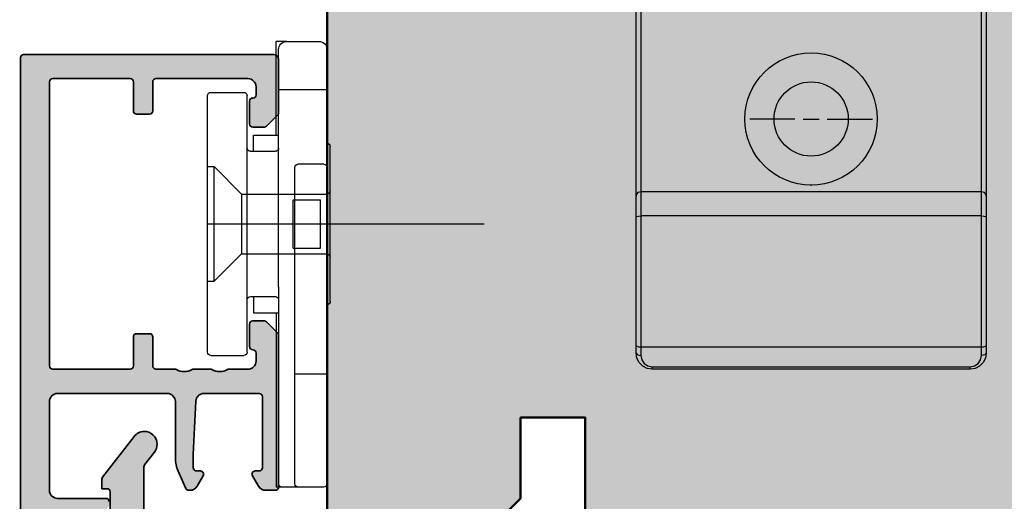
# Model space of a CAD drawing. Extents: x 313 to 4931, y 50 to 3750.
# Drawn here: x 1100 to 1161, y 2958 to 2988 of the extents above; entities that cross this region are included whole.
import ezdxf

# ---------------------------------------------------------------- set-up
doc = ezdxf.new("R2010")
doc.units = 0
doc.layers.get('0').update_dxf_attribs({"linetype": 'CONTINUOUS', "lineweight": 0})
doc.layers.get('Defpoints').update_dxf_attribs({"linetype": 'CONTINUOUS', "lineweight": 0})
for name, color, linetype in [('Alu-Schraffur', 30, 'CONTINUOUS'), ('Beschläge', 252, 'CONTINUOUS'), ('Klips', 252, 'CONTINUOUS'), ('Schraffur Solid', 254, 'CONTINUOUS')]:
    doc.layers.add(name, color=color, linetype=linetype)
for name, color, linetype, lineweight in [('Aluminium', 40, 'CONTINUOUS', 35), ('Bemassung', 210, 'CONTINUOUS', 5), ('Flügel', 46, 'CONTINUOUS', 50)]:
    doc.layers.add(name, color=color, linetype=linetype, lineweight=lineweight)
doc.styles.add('BEMASSUNG', font='ARIALN.TTF')
doc.dimstyles.new('BEM-1', dxfattribs={"dimtxt": 3, "dimasz": 2, "dimexe": 1, "dimexo": 2, "dimgap": 1, "dimtad": 1, "dimdec": 1, "dimdsep": 46, "dimtxsty": 'BEMASSUNG', "dimblk1": 'OBLIQUE', "dimblk2": 'OBLIQUE', "dimsah": 1, "dimcen": 0, "dimdle": 1, "dimclrd": 256, "dimclre": 256, "dimclrt": 7, "dimadec": 1, "dimazin": 2, "dimtfac": 1, "dimtdec": 1, "dimtix": 1, "dimtmove": 2, "dimatfit": 3, "dimfxl": 1, "dimtolj": 1, "dimarcsym": 0})

# ---------------------------------------------------------------- blocks, each defined once
blk = doc.blocks.new('DV-3.0')
at = {"layer": 'Klips'}
for p, q in [((-3.350000000533782, 5.500000017904995), (-3.350000000004002, 16.29999999999995)), ((-3.000000000003638, 16.29999999999995), (-3.350000000004002, 16.29999999999995)), ((-3.200000000001182, 3.900000000000091), (-3.200000000003911, 16.09999999999991)), ((-2.000000000001819, 16.29999999999995), (-3.000000000003638, 16.29999999999995)), ((-2.200000000002092, 16.10000000000014), (-2.200000000002092, -3.500000000000227)), ((-0.4000000000019099, 16.29999999999995), (-2.000000000001819, 16.29999999999995)), ((-0.2000000000020918, 16.10000000000014), (-0.2000000000020918, -10.8000000507559)), ((-3.200028087984265, 10.80527152648915), (-3.200028087984265, 10.80527152648915)), ((-3.200028087887858, 9.80527152658533), (-3.200000003598689, 9.80527152658533)), ((-0.2000000000020918, 9.299999999999955), (-2.200000000002092, 9.299999999999955)), ((-7.599999999999909, 7.950000000000045), (-7.599999999999909, -7.950000000000045)), ((-7.400000000000091, 8.150000000000091), (-5.350000006798837, 8.149999999999864)), ((-5.150000006799019, 7.950000000000045), (-5.150000006800383, 4.700000000000045)), ((-4.750000006675236, 4.500000017155116), (-4.750000005362381, 5.500000017155344)), ((-4.750000006674782, 5.500000017155344), (-3.200000000432738, 5.500000017985485)), ((-5.150000006800383, 4.700000000000045), (-5.150000006799473, -4.900000000000318)), ((-4.95000000680011, 4.500000000000227), (-3.40000000000191, 4.5)), ((1.000444171950221e-11, 4.799999999998818), (1.818989403545856e-12, 2.050000000000182)), ((-3.200000000001182, 3.900000000000091), (-3.200000000002092, -4.900000000000318)), ((-7.599999999999909, 3.549999999999955), (-7.200000000000273, 3.550000000000182)), ((-7.200000000000273, 3.549999999999955), (-5.500344992345617, 1.850000000000136)), ((-7.200000000000273, 3.549999999999955), (-7.200000000000273, -3.549999999999955)), ((-5.500344992345617, 1.850000000000136), (-0.2000000000048203, 1.850000000000136)), ((-5.500344992345617, -1.849999999999909), (-5.500344992345617, 1.850000000000136)), ((-0.2000000000048203, 1.850000000000136), (-0.2000000000043656, -1.849999999999227)), ((1.818989403545856e-12, 2.050000000000182), (-1.818989403545856e-12, -2.0499999999995)), ((-2.300000000002001, 1.502230992917248), (-2.300000000002001, -1.50223099291793)), ((-2.300000000002001, 1.502230992917248), (-0.6000000000021828, 1.502230992917248)), ((-0.6000000000021828, 1.502230992917021), (-0.6000000000021828, -1.502230992917703)), ((-7.599999999999909, 0), (9.542146515384047, 0)), ((-2.300000000002001, -1.50223099291793), (-0.6000000000021828, -1.502230992917703)), ((-7.200000000000273, -3.549999999999955), (-5.500344992345617, -1.849999999999909)), ((-5.500344992345617, -1.849999999999909), (-0.2000000000007276, -1.849999999999227)), ((-1.818989403545856e-12, -2.0499999999995), (-2.273736754432321e-12, -4.800000000000182)), ((-7.599999999999909, -3.549999999999955), (-7.200000000000273, -3.549999999999955)), ((-0.4000000000023647, -3.700000000000045), (-2.000000000002274, -3.700000000000045)), ((-4.95000000680011, -4.500000000000227), (-3.40000000000191, -4.500000000000455)), ((-4.750000006675236, -4.500000017155116), (-4.750000005362381, -5.500000017155344)), ((-5.150000006799928, -4.900000000000091), (-5.150000006799019, -7.950000000000045)), ((-3.200000000002092, -4.900000000000318), (-3.200000004236699, -10.80000005131365)), ((-4.750000006674782, -5.500000017155344), (-3.200000000432738, -5.500000017985485)), ((-3.350000000001728, -5.500000000847876), (-3.350000000001728, -11.3000000507559)), ((-7.400000000000091, -8.150000000000091), (-5.350000006798837, -8.150000000000318)), ((-0.2000000000020918, -8.300000050756125), (-3.200000002632805, -8.300000050756125)), ((-3.200028087887858, -9.805271526585557), (-3.200000003598689, -9.805271526585557)), ((-3.200028087984265, -10.80527152648938), (-3.200028087984265, -10.80527152648938)), ((-2.700000004227149, -11.3000000507559), (-3.350000000001728, -11.3000000507559)), ((-2.700000004236699, -11.3000000507559), (-0.7000000000020918, -11.3000000507559))]:
    blk.add_line(p, q, dxfattribs=at)
for centre, radius, start, end in [((-3.000000000003638, 16.10000000000014), 0.2, 90, 180.000000000013), ((-2.000000000001819, 16.10000000000014), 0.2, 90, 180), ((-0.4000000000019099, 16.10000000000014), 0.2, 0, 90), ((-7.400000000000091, 7.950000000000045), 0.2, 90, 180), ((-5.350000006798837, 7.950000000000045), 0.2, 359.999999999974, 90), ((-0.1999999999898137, 4.799999999999955), 0.2, 359.9999999996874, 90.00000000010422), ((-4.95000000680011, 4.700000000000045), 0.2, 180, 270), ((-3.40000000000191, 4.700000000000045), 0.2, 270, 0), ((-0.1999999999979991, 2.050000000000182), 0.2, 270, 359.9999999998176), ((-0.2000000000020918, -2.049999999999272), 0.2, 0, 90), ((-2.000000000002274, -3.500000000000227), 0.2, 180, 270), ((-0.4000000000023647, -3.5), 0.2, 270, 0), ((-4.95000000680011, -4.700000000000273), 0.2, 90, 180), ((-3.40000000000191, -4.700000000000273), 0.2, 0, 90), ((-0.2000000000020918, -4.800000000000182), 0.2, 270, 0), ((-7.400000000000091, -7.950000000000045), 0.2, 180, 270), ((-5.350000006798837, -7.950000000000045), 0.2, 270, 0), ((-2.705271479964267, -10.80527152648938), 0.4947566080199776, 179.3895200400383, 270.6104800238526), ((-0.6920310596460695, -10.80796899111192), 0.4920955879346198, 269.0721180616555, 0.9278819383444131)]:
    blk.add_arc(centre, radius, start, end, dxfattribs=at)
blk = doc.blocks.new('_OBLIQUE')
at = {"color": 0, "linetype": 'ByBlock'}
blk.add_line((-0.5, -0.5), (0.5, 0.5), dxfattribs=at)
blk = doc.blocks.new('*D40')
at = {"layer": 'Bemassung', "lineweight": -2, "transparency": 16777216}
for p, q in [((1193.599779268334, 3037.903251193279), (1193.599779268334, 2935.90395759927)), ((1184.561035091087, 3036.903251193279), (1194.599779268334, 3036.903251193279)), ((1156.509434562826, 2936.90395759927), (1194.599779268334, 2936.90395759927))]:
    blk.add_line(p, q, dxfattribs=at)
at = {"layer": 'Defpoints', "color": 0, "transparency": 16777216}
for p in [(1182.561035091087, 3036.903251193279), (1154.509434562826, 2936.90395759927), (1193.599779268334, 2936.90395759927)]:
    blk.add_point(p, dxfattribs=at)
at = {"layer": 'Bemassung', "lineweight": -2, "transparency": 16777216, "xscale": 2, "yscale": 2, "zscale": 2}
for p, rotation in [((1193.599779268334, 3036.903251193279), 90), ((1193.599779268334, 2936.90395759927), 270)]:
    blk.add_blockref('_OBLIQUE', p, dxfattribs=dict(at, rotation=rotation))
at = {"layer": 'Bemassung', "color": 7, "transparency": 16777216, "insert": (1191.068060305168, 2986.903604396275), "char_height": 3, "attachment_point": 5, "rotation": 90, "style": 'BEMASSUNG'}
blk.add_mtext('\\A1;100', dxfattribs=at)
blk = doc.blocks.new('Laufrolle Sigenia HS 400 Compact oben')
at = {"layer": 'Beschläge', "linetype": 'Continuous'}
for p, q in [((-9.691696166992188, -67.90026092529297), (-9.691696166992188, -11.60025024414062)), ((-9.391708374023438, -11.60025024414062), (-9.391708374023438, -67.60025787353516)), ((11.70829772949219, -67.60025787353516), (11.70829772949219, -11.60025024414062)), ((12.00828552246094, -11.60025024414062), (12.00828552246094, -67.90026092529297)), ((0.158294677734375, -63.10025024414062), (-2.641708374023438, -63.10025024414062)), ((0.658294677734375, -63.10025024414062), (1.658294677734375, -63.10025024414062)), ((2.158294677734375, -63.10025024414062), (4.958297729492188, -63.10025024414062)), ((-9.651519775390625, -67.75025177001953), (-9.541702270507812, -67.64044952392578)), ((-9.541702270507812, -67.64044952392578), (-9.391708374023438, -67.60025787353516)), ((-9.391708374023438, -67.60025787353516), (11.70829772949219, -67.60025787353516)), ((-9.391708374023438, -67.60025787353516), (-9.391708374023438, -69.10025787353516)), ((1.158294677734375, -67.23225402832031), (1.158294677734375, -67.21826171875)), ((11.70829772949219, -69.10025787353516), (11.70829772949219, -67.60025787353516)), ((11.70829772949219, -67.60025787353516), (11.85829162597656, -67.64044952392578)), ((11.85829162597656, -67.64044952392578), (11.96810913085938, -67.75025177001953)), ((-9.691696166992188, -67.90026092529297), (-9.651519775390625, -67.75025177001953)), ((-9.691696166992188, -69.1806411743164), (-9.691696166992188, -67.90026092529297)), ((11.96810913085938, -67.75025177001953), (12.00828552246094, -67.90026092529297)), ((12.00828552246094, -67.90026092529297), (12.00828552246094, -69.1806411743164)), ((-9.691696166992188, -69.1806411743164), (-9.651519775390625, -69.14044952392578)), ((-9.691696166992188, -77.13423156738281), (-9.691696166992188, -69.1806411743164)), ((-9.651519775390625, -69.14044952392578), (-9.541702270507812, -69.11102294921875)), ((-9.541702270507812, -69.11102294921875), (-9.391708374023438, -69.10025787353516)), ((11.70829772949219, -69.10025787353516), (-9.391708374023438, -69.10025787353516)), ((-9.391708374023438, -69.10025787353516), (-9.391708374023438, -77.21461486816406)), ((11.70829772949219, -77.21461486816406), (11.70829772949219, -69.10025787353516)), ((11.70829772949219, -69.10025787353516), (11.85829162597656, -69.11102294921875)), ((11.85829162597656, -69.11102294921875), (11.96810913085938, -69.14044952392578)), ((11.96810913085938, -69.14044952392578), (12.00828552246094, -69.1806411743164)), ((12.00828552246094, -69.1806411743164), (12.00828552246094, -77.13423156738281)), ((-9.691696166992188, -77.60025024414062), (-9.691696166992188, -77.13423156738281)), ((-9.691696166992188, -77.13423156738281), (-9.651519775390625, -77.17442321777344)), ((-9.651519775390625, -77.17442321777344), (-9.541702270507812, -77.20384216308594)), ((-9.541702270507812, -77.20384216308594), (-9.391708374023438, -77.21461486816406)), ((-9.391708374023438, -77.21461486816406), (11.70829772949219, -77.21461486816406)), ((-9.391708374023438, -77.21461486816406), (-9.391708374023438, -77.75025177001953)), ((11.70829772949219, -77.21461486816406), (11.85829162597656, -77.20384216308594)), ((11.70829772949219, -77.75025177001953), (11.70829772949219, -77.21461486816406)), ((11.85829162597656, -77.20384216308594), (11.96810913085938, -77.17442321777344)), ((11.96810913085938, -77.17442321777344), (12.00828552246094, -77.13423156738281)), ((12.00828552246094, -77.13423156738281), (12.00828552246094, -77.60025024414062)), ((-9.64276123046875, -77.90927124023438), (-9.691696166992188, -77.60025024414062)), ((-9.691696166992188, -77.60025024414062), (-9.603836059570312, -77.7063217163086)), ((-9.500732421875, -78.18803405761719), (-9.64276123046875, -77.90927124023438)), ((-9.603836059570312, -77.7063217163086), (-9.391708374023438, -77.75025177001953)), ((-9.391708374023438, -77.75025177001953), (-9.338424682617188, -78.01813507080078)), ((-9.338424682617188, -78.01813507080078), (-9.186676025390625, -78.24523162841797)), ((11.50326538085938, -78.24523162841797), (11.65501403808594, -78.01813507080078)), ((11.65501403808594, -78.01813507080078), (11.70829772949219, -77.75025177001953)), ((11.92042541503906, -77.7063217163086), (11.70829772949219, -77.75025177001953)), ((11.9593505859375, -77.90927124023438), (11.81732177734375, -78.18803405761719)), ((12.00828552246094, -77.60025024414062), (11.92042541503906, -77.7063217163086)), ((12.00828552246094, -77.60025024414062), (11.9593505859375, -77.90927124023438)), ((-9.279495239257812, -78.40927124023438), (-9.500732421875, -78.18803405761719)), ((-9.000717163085938, -78.55130767822266), (-9.279495239257812, -78.40927124023438)), ((-9.186676025390625, -78.24523162841797), (-8.9595947265625, -78.39697265625)), ((-8.69171142578125, -78.60025024414062), (-9.000717163085938, -78.55130767822266)), ((-8.9595947265625, -78.39697265625), (-8.69171142578125, -78.45025634765625)), ((-8.69171142578125, -78.45025634765625), (11.00828552246094, -78.45025634765625)), ((-8.69171142578125, -78.56006622314453), (-8.69171142578125, -78.45025634765625)), ((-8.69171142578125, -78.60025024414062), (-8.69171142578125, -78.56006622314453)), ((11.00828552246094, -78.60025024414062), (-8.69171142578125, -78.60025024414062)), ((11.00828552246094, -78.45025634765625), (11.27616882324219, -78.39697265625)), ((11.00828552246094, -78.56006622314453), (11.00828552246094, -78.45025634765625)), ((11.31730651855469, -78.55130767822266), (11.00828552246094, -78.60025024414062)), ((11.00828552246094, -78.60025024414062), (11.00828552246094, -78.56006622314453)), ((11.27616882324219, -78.39697265625), (11.50326538085938, -78.24523162841797)), ((11.59608459472656, -78.40927124023438), (11.31730651855469, -78.55130767822266)), ((11.81732177734375, -78.18803405761719), (11.59608459472656, -78.40927124023438))]:
    blk.add_line(p, q, dxfattribs=at)
for radius in [4.099999904632568, 2.299999952316284]:
    blk.add_circle((1.158294677734375, -63.10025024414062), radius, dxfattribs=at)

msp = doc.modelspace()

# ---------------------------------------------------------------- hatches: boundary and pattern name
at = {"layer": 'Alu-Schraffur'}
h = msp.add_hatch(color=256, dxfattribs=at)
h.dxf.hatch_style = 1
edge = h.paths.add_edge_path()
edge.add_arc((1115.261038809015, 2985.103247242003), 0.2999999999997272, -8.691358743817545e-11, 89.9999999999132, ccw=False)
edge.add_line((1115.561038809014, 2985.103247242003), (1115.561038809014, 2981.786089954477))
edge.add_arc((1115.361038809014, 2981.786089954477), 0.1999999999998181, -44.99999999981583, 1.3028511602897197e-10, ccw=False)
edge.add_line((1115.502460165252, 2981.64466859824), (1114.819617452777, 2980.961825885765))
edge.add_arc((1114.67819609654, 2981.103247242002), 0.1999999999994871, 270.00000000006514, 314.99999999995396, ccw=False)
edge.add_line((1114.678196096541, 2980.903247242003), (1113.961038809016, 2980.903247242003))
edge.add_arc((1113.961038809015, 2981.103247242004), 0.2000000000007276, 180.0000000001303, 270.00000000006514, ccw=False)
edge.add_line((1113.761038809015, 2981.103247242003), (1113.761038809015, 2982.503247242003))
edge.add_arc((1113.961038809015, 2982.503247242003), 0.2000000000005002, 89.99999999993491, 179.9999999998697, ccw=False)
edge.add_arc((1113.961038809016, 2982.903247242004), 0.2000000000002728, 269.9999999998697, 359.9999999998697)
edge.add_line((1114.161038809016, 2982.903247242003), (1114.161038809016, 2983.403247242003))
edge.add_arc((1113.661038809016, 2983.403247242003), 0.5, 0, 90)
edge.add_line((1113.661038809016, 2983.903247242003), (1107.961038809016, 2983.903247242003))
edge.add_arc((1107.961038809015, 2983.703247242002), 0.2000000000007276, 89.99999999993486, 179.9999999998697)
edge.add_line((1107.761038809015, 2983.703247242003), (1107.761038809015, 2981.903247242003))
edge.add_arc((1107.561038809014, 2981.903247242003), 0.2000000000005002, -90.00000000006509, 0, ccw=False)
edge.add_line((1107.561038809014, 2981.703247242003), (1106.761038809015, 2981.703247242003))
edge.add_arc((1106.761038809015, 2981.903247242003), 0.2000000000002728, 180, 270.00000000006514, ccw=False)
edge.add_line((1106.561038809014, 2981.903247242003), (1106.561038809014, 2983.703247242003))
edge.add_arc((1106.361038809015, 2983.703247242003), 0.1999999999995907, 359.9999999998697, 449.9999999998046)
edge.add_line((1106.361038809015, 2983.903247242003), (1101.561038809014, 2983.903247242003))
edge.add_arc((1101.561038809015, 2983.703247242003), 0.1999999999998181, 90.0000000001954, 180.0000000001303)
edge.add_line((1101.361038809015, 2983.703247242003), (1101.361038809015, 2966.103247242003))
edge.add_arc((1101.561038809015, 2966.103247242002), 0.1999999999993634, 179.9999999998697, 269.9999999998697)
edge.add_line((1101.561038809014, 2965.903247242003), (1106.361038809017, 2965.903247242003))
edge.add_arc((1106.361038809016, 2966.103247242002), 0.1999999999984539, 270.0000000003908, 360.0000000003909)
edge.add_line((1106.561038809014, 2966.103247242003), (1106.561038809014, 2967.903247242003))
edge.add_arc((1106.761038809015, 2967.903247242003), 0.2000000000005002, 89.99999999993491, 180, ccw=False)
edge.add_line((1106.761038809015, 2968.103247242003), (1107.561038809014, 2968.103247242003))
edge.add_arc((1107.561038809014, 2967.903247242003), 0.2000000000002728, 0, 90.00000000006509, ccw=False)
edge.add_line((1107.761038809015, 2967.903247242003), (1107.761038809015, 2966.103247242003))
edge.add_arc((1107.961038809015, 2966.103247242004), 0.2000000000005002, 180.0000000001303, 270.0000000000651)
edge.add_line((1107.961038809016, 2965.903247242003), (1109.130091307085, 2965.903247242003))
edge.add_arc((1109.130091307085, 2965.703247242002), 0.2000000000007276, 61.04497562810229, 90, ccw=False)
edge.add_arc((1109.711038809016, 2966.753247242), 0.9999999999970701, 241.0449756281206, 298.9550243718793)
edge.add_arc((1110.291986310946, 2965.703247242002), 0.2000000000006907, 89.99999999993491, 118.9550243718408, ccw=False)
edge.add_line((1110.291986310946, 2965.903247242003), (1111.330091307084, 2965.903247242003))
edge.add_arc((1111.330091307084, 2965.703247242002), 0.2000000000007276, 61.04497562810229, 90, ccw=False)
edge.add_arc((1111.911038809016, 2966.753247242002), 0.999999999999102, 241.0449756281255, 298.9550243718745)
edge.add_arc((1112.491986310947, 2965.703247242002), 0.2000000000008008, 90, 118.95502437189771, ccw=False)
edge.add_line((1112.491986310947, 2965.903247242003), (1113.661038809016, 2965.903247242003))
edge.add_arc((1113.661038809016, 2966.403247242003), 0.5, 270, 360)
edge.add_line((1114.161038809016, 2966.403247242003), (1114.161038809016, 2966.903247242003))
edge.add_arc((1113.961038809016, 2966.903247242003), 0.2000000000005002, 0, 90.00000000006513)
edge.add_arc((1113.961038809015, 2967.303247242004), 0.2000000000002728, 180.0000000001303, 270.0000000001303, ccw=False)
edge.add_line((1113.761038809015, 2967.303247242003), (1113.761038809015, 2968.703247242003))
edge.add_arc((1113.961038809015, 2968.703247242003), 0.2000000000002728, 89.99999999986971, 179.9999999998697, ccw=False)
edge.add_line((1113.961038809016, 2968.903247242003), (1114.678196096541, 2968.903247242003))
edge.add_arc((1114.67819609654, 2968.703247242005), 0.1999999999984539, 44.99999999976973, 89.99999999993491, ccw=False)
edge.add_line((1114.819617452777, 2968.84466859824), (1115.502460165252, 2968.161825885765))
edge.add_arc((1115.361038809015, 2968.020404529529), 0.1999999999994871, -1.3028511602897197e-10, 44.99999999986193, ccw=False)
edge.add_line((1115.561038809014, 2968.020404529528), (1115.561038809014, 2958.603247242003))
edge.add_arc((1115.361038809013, 2958.603247242003), 0.200000000000955, -89.99999999993491, 1.3028511602897197e-10, ccw=False)
edge.add_line((1115.361038809014, 2958.403247242002), (1114.746124105125, 2958.403247242003))
edge.add_arc((1114.746124105125, 2958.903247242004), 0.5000000000013642, 210.0000000000936, 270, ccw=False)
edge.add_line((1114.313111403232, 2958.653247242003), (1113.937833728259, 2959.303247242003))
edge.add_arc((1114.111038809015, 2959.403247242003), 0.1999999999998922, 90, 209.9999999999878, ccw=False)
edge.add_line((1114.111038809015, 2959.603247242003), (1114.361038809015, 2959.603247242003))
edge.add_arc((1114.361038809015, 2959.803247242003), 0.1999999999993634, 270.0000000001303, 360.0000000001303)
edge.add_line((1114.561038809014, 2959.803247242003), (1114.561038809014, 2964.203247242003))
edge.add_arc((1114.361038809015, 2964.203247242004), 0.1999999999993634, 359.9999999998697, 449.9999999998697)
edge.add_line((1114.361038809015, 2964.403247242003), (1110.935415061395, 2964.403247242004))
edge.add_arc((1110.935415061395, 2963.903247242003), 0.5000000000004547, 90, 176.9872124958084)
edge.add_line((1110.436106146729, 2963.929526658565), (1110.261729894348, 2960.616377863344))
edge.add_arc((1110.761038809008, 2960.590098446787), 0.499999999993397, 176.9872124962891, 180.000000000469)
edge.add_line((1110.261038809015, 2960.590098446783), (1110.261038809015, 2959.803247242003))
edge.add_arc((1110.461038809015, 2959.803247242004), 0.2000000000002728, 180.0000000001303, 270.0000000001303)
edge.add_line((1110.461038809016, 2959.603247242003), (1110.711038809016, 2959.603247242003))
edge.add_arc((1110.711038809016, 2959.403247242003), 0.2000000000002728, -29.999999999987722, 90, ccw=False)
edge.add_line((1110.884243889773, 2959.303247242003), (1110.508966214799, 2958.653247242003))
edge.add_arc((1110.075953512908, 2958.903247242002), 0.4999999999989955, 270.0000000000521, 330.0000000000539, ccw=False)
edge.add_line((1110.075953512908, 2958.403247242003), (1109.989929363587, 2958.403247242003))
edge.add_arc((1109.989929363587, 2958.603247242003), 0.1999999999998181, 203.9999999999084, 270, ccw=False)
edge.add_line((1109.807220272058, 2958.521899913388), (1109.333947893731, 2959.58488707919))
edge.add_arc((1111.161038809016, 2960.398360365342), 2.000000000000081, 180.0000000000261, 204.0000000000036, ccw=False)
edge.add_line((1109.161038809016, 2960.398360365341), (1109.161038809016, 2963.903247242003))
edge.add_arc((1108.661038809016, 2963.903247242003), 0.5, 0, 90)
edge.add_line((1108.661038809016, 2964.403247242003), (1101.861038809015, 2964.403247242003))
edge.add_arc((1101.861038809015, 2963.903247242003), 0.5, 90, 180)
edge.add_line((1101.361038809015, 2963.903247242003), (1101.361038809015, 2958.403247242003))
edge.add_arc((1101.861038809015, 2958.403247242003), 0.5, 180, 270)
edge.add_line((1101.861038809015, 2957.903247242003), (1104.861038809015, 2957.903247242003))
edge.add_arc((1104.861038809015, 2957.703247242004), 0.1999999999993634, -1.3028511602897197e-10, 89.99999999986971, ccw=False)
edge.add_line((1105.061038809014, 2957.703247242003), (1105.061038809014, 2957.486089954477))
edge.add_arc((1104.861038809014, 2957.486089954476), 0.1999999999998181, -44.99999999981583, 1.3028511602897197e-10, ccw=False)
edge.add_line((1105.002460165252, 2957.34466859824), (1104.619617452778, 2956.961825885765))
edge.add_arc((1104.478196096542, 2957.103247242002), 0.1999999999994871, 270.00000000006514, 314.99999999995396, ccw=False)
edge.add_line((1104.478196096542, 2956.903247242003), (1099.761038809015, 2956.903247242003))
edge.add_arc((1099.761038809016, 2957.103247242003), 0.1999999999998181, 179.9999999998697, 269.9999999998046, ccw=False)
edge.add_line((1099.561038809016, 2957.103247242003), (1099.561038809016, 2985.203247242003))
edge.add_arc((1099.761038809016, 2985.203247242003), 0.1999999999995907, 90.00000000019543, 180.0000000001303, ccw=False)
edge.add_line((1099.761038809015, 2985.403247242003), (1115.261038809015, 2985.403247242003))
h = msp.add_hatch(color=256, dxfattribs=at)
h.dxf.hatch_style = 1
edge = h.paths.add_edge_path()
edge.add_line((1101.515941653332, 2954.603247242003), (1106.024333675025, 2954.603247242003))
edge.add_arc((1106.615941653334, 2954.703247242004), 0.5999999999989218, 189.5940682269571, 359.9999999999566)
edge.add_line((1107.215941653333, 2954.703247242004), (1107.215941653333, 2959.849415262477))
edge.add_arc((1107.415941653334, 2959.849415262476), 0.200000000000955, 142.4021228097763, 179.9999999998697, ccw=False)
edge.add_line((1107.257479203593, 2959.971438424304), (1107.867955826315, 2960.764219234922))
edge.add_arc((1107.23410602735, 2961.252311882224), 0.7999999999988946, 322.4021228102865, 360.510193727683)
edge.add_arc((1107.234106027349, 2961.252311882225), 0.7999999999991295, 0.5101937275851789, 91.5475702074524)
edge.add_arc((1107.23410602735, 2961.252311882223), 0.8000000000011377, 91.54757020748143, 142.4021228102071)
edge.add_line((1106.600256228384, 2961.740404529527), (1104.657479203594, 2959.217463785794))
edge.add_arc((1104.815941653335, 2959.095440623966), 0.2000000000007713, 142.4021228097365, 179.9999999996092)
edge.add_line((1104.615941653334, 2959.095440623968), (1104.615941653334, 2958.503247242004))
edge.add_line((1104.615941653334, 2958.503247242004), (1104.915941653334, 2958.503247242004))
edge.add_arc((1104.915941653334, 2958.303247242004), 0.2000000000002728, 1.3028511602897197e-10, 90.00000000013029, ccw=False)
edge.add_line((1105.115941653334, 2958.303247242004), (1105.115941653334, 2956.603247242003))
edge.add_arc((1104.915941653333, 2956.603247242003), 0.2000000000016371, -89.99999999973937, 0, ccw=False)
edge.add_line((1104.915941653334, 2956.403247242002), (1101.898784365808, 2956.403247242004))
edge.add_arc((1101.898784365806, 2956.603247242006), 0.2000000000011823, 225.0000000006909, 270.0000000005862, ccw=False)
edge.add_line((1101.757363009569, 2956.461825885766), (1101.374520297097, 2956.844668598241))
edge.add_arc((1101.23309894086, 2956.703247242001), 0.2000000000020596, 45.00000000041454, 90.0000000001954)
edge.add_line((1101.233098940859, 2956.903247242004), (1099.715941653333, 2956.903247242003))
edge.add_arc((1099.715941653332, 2956.703247242002), 0.2000000000002728, 89.99999999986973, 179.9999999998697)
edge.add_line((1099.515941653332, 2956.703247242003), (1099.515941653332, 2937.103247242004))
edge.add_arc((1099.715941653332, 2937.103247242005), 0.2000000000000455, 180.0000000001303, 270.0000000001954)
edge.add_line((1099.715941653333, 2936.903247242004), (1104.065941653335, 2936.903247242004))
edge.add_arc((1104.065941653335, 2937.203247242003), 0.2999999999992724, 270, 360)
edge.add_line((1104.365941653334, 2937.203247242003), (1104.365941653334, 2938.003247242003))
edge.add_arc((1104.665941653334, 2938.003247242003), 0.2999999999997272, 90.00000000008691, 180.0000000000869, ccw=False)
edge.add_line((1104.665941653334, 2938.303247242003), (1106.215941653333, 2938.303247242003))
edge.add_arc((1106.215941653332, 2938.603247242003), 0.2999999999997272, 270.0000000000868, 360.0000000000869)
edge.add_line((1106.515941653332, 2938.603247242003), (1106.515941653334, 2940.703247242004))
edge.add_arc((1106.215941653333, 2940.703247242003), 0.3000000000006366, 8.685034650164612e-11, 90.00000000008686)
edge.add_line((1106.215941653333, 2941.003247242004), (1105.515941653334, 2941.003247242004))
edge.add_arc((1105.515941653334, 2940.703247242003), 0.3000000000006366, 89.99999999991316, 179.9999999999131)
edge.add_line((1105.215941653333, 2940.703247242004), (1105.215941653333, 2940.003247242003))
edge.add_arc((1105.015941653334, 2940.003247242003), 0.1999999999993634, 270.0000000001303, 359.9999999998697, ccw=False)
edge.add_line((1105.015941653334, 2939.803247242004), (1103.165941653334, 2939.803247242003))
edge.add_arc((1103.165941653335, 2939.503247242003), 0.3000000000001819, 90.0000000001737, 180.0000000001737)
edge.add_line((1102.865941653334, 2939.503247242002), (1102.865941653334, 2938.603247242004))
edge.add_arc((1102.665941653334, 2938.603247242005), 0.2000000000002728, 269.9999999998697, 359.9999999998697, ccw=False)
edge.add_line((1102.665941653334, 2938.403247242004), (1101.515941653332, 2938.403247242004))
edge.add_arc((1101.515941653334, 2938.603247242002), 0.1999999999989086, 179.9999999994789, 269.9999999994789, ccw=False)
edge.add_line((1101.315941653335, 2938.603247242004), (1101.315941653335, 2954.403247242002))
edge.add_arc((1101.515941653334, 2954.403247242004), 0.1999999999993634, 90.00000000065143, 180.0000000006514, ccw=False)
at = {"layer": 'Schraffur Solid'}
h = msp.add_hatch(color=256, dxfattribs=at)
h.dxf.hatch_style = 1
edge = h.paths.add_edge_path()
edge.add_line((1182.561035091087, 3036.903251193279), (1174.56279898112, 3036.903250877216))
edge.add_line((1174.56279898112, 3036.903250877216), (1173.562798981091, 3036.9032508377))
edge.add_line((1173.562798981091, 3036.9032508377), (1173.562798981106, 3032.903251992442))
edge.add_line((1173.562798981106, 3032.903251992442), (1172.06279898112, 3032.903252187327))
edge.add_line((1172.06279898112, 3032.903252187327), (1159.561036091081, 3032.903252187327))
edge.add_line((1159.561036091081, 3032.903252187327), (1159.561036091081, 3011.903250601334))
edge.add_line((1159.561036091081, 3011.903250601334), (1137.561036091067, 3011.903250601334))
edge.add_line((1137.561036091067, 3011.903250601334), (1137.561035091087, 3011.903250601334))
edge.add_line((1137.561035091087, 3011.903250601334), (1137.561035091087, 3019.903251193279))
edge.add_line((1137.561035091087, 3019.903251193279), (1137.561036091067, 3032.903252187327))
edge.add_line((1137.561036091067, 3032.903252187327), (1137.461036091076, 3032.903252187327))
edge.add_line((1137.461036091076, 3032.903252187327), (1123.562798981091, 3032.903252187327))
edge.add_line((1123.562798981091, 3032.903252187327), (1123.562798981091, 3036.903252187327))
edge.add_line((1123.562798981091, 3036.903252187327), (1118.561035091087, 3036.903252187327))
edge.add_line((1118.561035091087, 3036.903252187327), (1118.561035091087, 2956.903251193279))
edge.add_line((1118.561035091087, 2956.903251193279), (1129.561035091087, 2956.903251193279))
edge.add_line((1129.561035091087, 2956.903251193279), (1130.561035091087, 2957.903251193279))
edge.add_line((1130.561035091087, 2957.903251193279), (1130.561035091087, 2962.903251193279))
edge.add_line((1130.561035091087, 2962.903251193279), (1134.561035091087, 2962.903251193279))
edge.add_line((1134.561035091087, 2962.903251193279), (1134.561035091087, 2956.903251193279))
edge.add_line((1134.561035091087, 2956.903251193279), (1153.563024401312, 2956.903251193279))
edge.add_line((1153.563024401312, 2956.903251193279), (1153.563024401312, 2946.906170820687))
edge.add_line((1153.563024401312, 2946.906170820687), (1156.563024401312, 2946.906170820687))
edge.add_line((1156.563024401312, 2946.906170820687), (1156.563024401312, 2943.906170820687))
edge.add_line((1156.563024401312, 2943.906170820687), (1153.563024401312, 2943.906170820687))
edge.add_line((1153.563024401312, 2943.906170820687), (1153.563024401312, 2937.850367760784))
edge.add_line((1153.563024401312, 2937.850367760784), (1154.509434562826, 2936.90395759927))
edge.add_line((1154.509434562826, 2936.90395759927), (1180.280908610178, 2939.158615743629))
edge.add_arc((1180.063024401123, 2941.649102939227), 2.499999999999309, 274.999881570141, 360.0024032219976)
edge.add_line((1182.563024398923, 2941.649207799569), (1182.561035091087, 3036.903251193279))

# ---------------------------------------------------------------- linework, layer by layer
at = {"layer": 'Aluminium'}
for points in [[(1099.561038809016, 2957.103247242003), (1099.561038809016, 2985.203247242003, -0.4142135623730617), (1099.761038809015, 2985.403247242003), (1115.261038809015, 2985.403247242003, -0.414213562373095), (1115.561038809014, 2985.103247242003), (1115.561038809014, 2981.786089954477, -0.1989123673793648), (1115.502460165252, 2981.64466859824), (1114.819617452777, 2980.961825885765, -0.1989123673790453), (1114.678196096541, 2980.903247242003), (1113.961038809016, 2980.903247242003, -0.414213562373095), (1113.761038809015, 2981.103247242003), (1113.761038809015, 2982.503247242003, -0.414213562373095), (1113.961038809016, 2982.703247242003, 0.4142135623729452), (1114.161038809016, 2982.903247242003), (1114.161038809016, 2983.403247242003, 0.414213562373095), (1113.661038809016, 2983.903247242003), (1107.961038809016, 2983.903247242003, 0.4142135623730784), (1107.761038809015, 2983.703247242003), (1107.761038809015, 2981.903247242003, -0.4142135623731117), (1107.561038809014, 2981.703247242003), (1106.761038809015, 2981.703247242003, -0.4142135623731283), (1106.561038809014, 2981.903247242003), (1106.561038809014, 2983.703247242003, 0.4142135623730784), (1106.361038809015, 2983.903247242003), (1101.561038809014, 2983.903247242003, 0.4142135623730617), (1101.361038809015, 2983.703247242003), (1101.361038809015, 2966.103247242003, 0.4142135623731283), (1101.561038809014, 2965.903247242003), (1106.361038809017, 2965.903247242003, 0.4142135623731117), (1106.561038809014, 2966.103247242003), (1106.561038809014, 2967.903247242003, -0.4142135623730617), (1106.761038809015, 2968.103247242003), (1107.561038809014, 2968.103247242003, -0.4142135623730784), (1107.761038809015, 2967.903247242003), (1107.761038809015, 2966.103247242003, 0.414213562373095), (1107.961038809016, 2965.903247242003), (1109.130091307085, 2965.903247242003, -0.1270166537926682), (1109.226915890741, 2965.878247242003, 0.258198889747319), (1110.19516172729, 2965.878247242003, -0.1270166537927055), (1110.291986310946, 2965.903247242003), (1111.330091307084, 2965.903247242003, -0.1270166537926344), (1111.42691589074, 2965.878247242003, 0.2581988897473005), (1112.395161727291, 2965.878247242003, -0.1270166537925803), (1112.491986310947, 2965.903247242003), (1113.661038809016, 2965.903247242003, 0.414213562373095), (1114.161038809016, 2966.403247242003), (1114.161038809016, 2966.903247242003, 0.4142135623729286), (1113.961038809016, 2967.103247242003, -0.414213562373195), (1113.761038809015, 2967.303247242003), (1113.761038809015, 2968.703247242003, -0.414213562373095), (1113.961038809016, 2968.903247242003), (1114.678196096541, 2968.903247242003, -0.1989123673799606), (1114.819617452777, 2968.84466859824), (1115.502460165252, 2968.161825885765, -0.1989123673794588), (1115.561038809014, 2968.020404529528), (1115.561038809014, 2958.603247242003, -0.4142135623731616), (1115.361038809014, 2958.403247242002), (1114.746124105125, 2958.403247242003, -0.2679491924307221), (1114.313111403232, 2958.653247242003), (1113.937833728259, 2959.303247242003, -0.5773502691896517), (1114.111038809015, 2959.603247242003), (1114.361038809015, 2959.603247242003, 0.4142135623729452), (1114.561038809014, 2959.803247242003), (1114.561038809014, 2964.203247242003, 0.4142135623731117), (1114.361038809015, 2964.403247242003), (1110.935415061395, 2964.403247242004, 0.3988948704207114), (1110.436106146729, 2963.929526658565), (1110.261729894348, 2960.616377863344, 0.01314652270000505), (1110.261038809015, 2960.590098446783), (1110.261038809015, 2959.803247242003, 0.4142135623729951), (1110.461038809016, 2959.603247242003), (1110.711038809016, 2959.603247242003, -0.5773502691895935), (1110.884243889773, 2959.303247242003), (1110.508966214799, 2958.653247242003, -0.2679491924311354), (1110.075953512908, 2958.403247242003), (1109.989929363587, 2958.403247242003, -0.296213494962187), (1109.807220272058, 2958.521899913388), (1109.333947893731, 2959.58488707919, -0.1051042352655795), (1109.161038809016, 2960.398360365341), (1109.161038809016, 2963.903247242003, 0.414213562373095), (1108.661038809016, 2964.403247242003), (1101.861038809015, 2964.403247242003, 0.414213562373095), (1101.361038809015, 2963.903247242003), (1101.361038809015, 2958.403247242003, 0.414213562373095), (1101.861038809015, 2957.903247242003), (1104.861038809015, 2957.903247242003, -0.4142135623730118), (1105.061038809014, 2957.703247242003)], [(1107.215941653333, 2954.703247242004), (1107.215941653333, 2959.849415262477, -0.1655394101291421), (1107.257479203593, 2959.971438424304), (1107.867955826315, 2960.764219234922, 0.1678274007326657), (1108.03407431108, 2961.25943543638, 0.4195265777899627), (1107.212500498207, 2962.0520200797, 0.2256098659165761), (1106.600256228384, 2961.740404529527), (1104.657479203594, 2959.217463785794, 0.1655394101281024), (1104.615941653334, 2959.095440623968), (1104.615941653334, 2958.503247242004), (1104.915941653334, 2958.503247242004, -0.414213562373095), (1105.115941653334, 2958.303247242004), (1105.115941653334, 2956.603247242003, -0.4142135623716299)]]:
    msp.add_lwpolyline(points, format="xyb", dxfattribs=at)
at = {"layer": 'Flügel'}
msp.add_lwpolyline([(1118.561035091087, 3036.903252187327), (1118.561035091087, 2956.903251193279), (1129.561035091087, 2956.903251193279), (1130.561035091087, 2957.903251193279), (1130.561035091087, 2962.903251193279), (1134.561035091087, 2962.903251193279), (1134.561035091087, 2956.903251193279), (1153.563024401312, 2956.903251193279), (1153.563024401312, 2946.906170820687), (1156.563024401312, 2946.906170820687), (1156.563024401312, 2943.906170820687), (1153.563024401312, 2943.906170820687), (1153.563024401312, 2937.850367760784), (1154.509434562826, 2936.90395759927), (1180.280908610178, 2939.158615743629, 0.3888913986030655), (1182.563024398923, 2941.649207799569), (1182.561035091087, 3036.903251193279)], format="xyb", dxfattribs=at)

# ---------------------------------------------------------------- block references
at = {"layer": 'Klips', "xscale": -1, "rotation": 180}
msp.add_blockref('DV-3.0', (1118.761038809019, 2974.903247136858), dxfattribs=at)
at = {"layer": 'Schraffur Solid'}
msp.add_blockref('Laufrolle Sigenia HS 400 Compact oben', (1147.402748042744, 3044.503249667404), dxfattribs=at)

# ---------------------------------------------------------------- dimensions: what is measured, and where the dimension line sits
at = {"layer": 'Bemassung'}
dim = msp.add_linear_dim(base=(1193.599779268334, 2936.90395759927), p1=(1182.561035091087, 3036.903251193279), p2=(1154.509434562826, 2936.90395759927), angle=90, dimstyle='BEM-1', dxfattribs=at)
dim.commit()
dim.dimension.update_dxf_attribs({"geometry": '*D40', "text_midpoint": (1191.068060305168, 2986.903604396275)})

doc.saveas('drawing.dxf')
